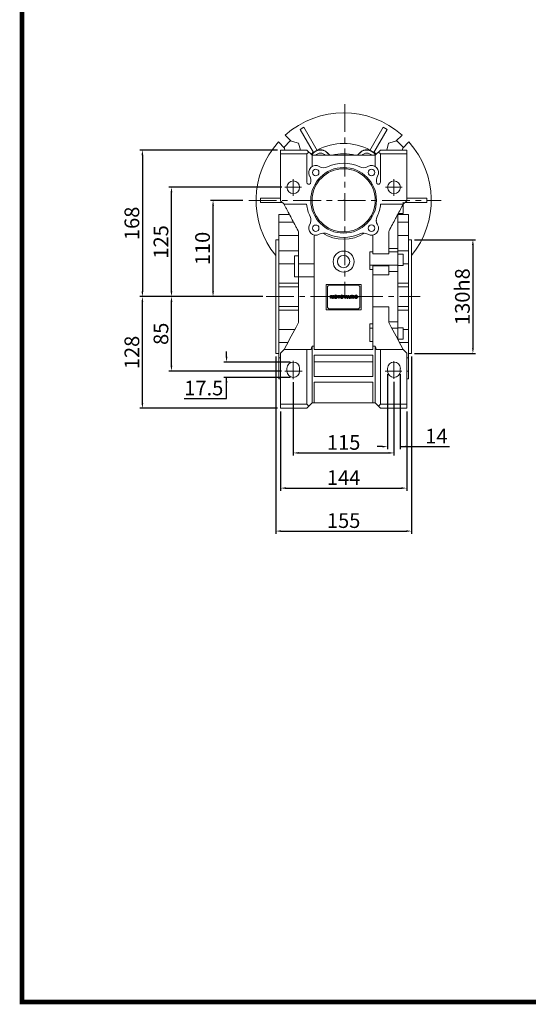
# Model space of a CAD drawing. Extents: x 562 to 3105, y -416 to 1419.
# Drawn here: x 610 to 1191, y -381 to 744 of the extents above; entities that cross this region are included whole.
import ezdxf

# ---------------------------------------------------------------- set-up
doc = ezdxf.new("R2010")
doc.units = 0
doc.header["$MEASUREMENT"] = 0
doc.linetypes.add('CENTER', pattern=[50.8, 31.75, -6.35, 6.35, -6.35])
doc.layers.add('CENTER', color=1, linetype='CENTER')
doc.styles.add('MX_NOTE_STANDARD', font='txt.shx', dxfattribs={"height": 3.15, "bigfont": 'extfont.shx'})
doc.dimstyles.new('MXDIMSTYLE', dxfattribs={"dimtxt": 3.15, "dimasz": 2.5, "dimexe": 1.5, "dimexo": 1, "dimgap": 1, "dimtad": 1, "dimdec": 4, "dimdsep": 46, "dimtxsty": 'MX_NOTE_STANDARD', "dimcen": 2.5, "dimadec": 0, "dimazin": 0, "dimtfac": 1, "dimtdec": 4, "dimtmove": 2, "dimatfit": 3, "dimfxl": 0, "dimtolj": 1, "dimarcsym": 0})

# ---------------------------------------------------------------- blocks, each defined once
blk = doc.blocks.new('*D232')
at = {"color": 3, "linetype": 'Continuous', "lineweight": -2}
for p, q in [((864.7, 537.8), (827.8, 537.8)), ((830.8, 433.8), (830.8, 531.8)), ((887.7, 427.8), (827.8, 427.8))]:
    blk.add_line(p, q, dxfattribs=at)
at = {"color": 3}
for points in [[(831.8, 531.8), (829.8, 531.8), (830.8, 537.8)], [(829.8, 433.8), (831.8, 433.8), (830.8, 427.8)]]:
    blk.add_solid(points, dxfattribs=at)
at = {"layer": 'DEFPOINTS', "color": 0}
for p in [(830.8, 537.8), (868.3, 537.8), (891.3, 427.8)]:
    blk.add_point(p, dxfattribs=at)
at = {"color": 3, "linetype": 'Continuous', "lineweight": 18, "insert": (818.8, 482.8), "char_height": 16.8, "attachment_point": 5, "rotation": 90}
blk.add_mtext('\\A1;110', dxfattribs=at)
blk = doc.blocks.new('*D233')
at = {"color": 3, "linetype": 'Continuous', "lineweight": -2}
for p, q in [((846.2, 359), (846.2, 365)), ((918.8, 353), (843.2, 353)), ((918.8, 335.5), (843.2, 335.5)), ((846.2, 311.4), (846.2, 335.5)), ((797.8, 311.4), (846.2, 311.4))]:
    blk.add_line(p, q, dxfattribs=at)
at = {"color": 3}
for points in [[(845.2, 359), (847.2, 359), (846.2, 353)], [(847.2, 329.5), (845.2, 329.5), (846.2, 335.5)]]:
    blk.add_solid(points, dxfattribs=at)
at = {"layer": 'DEFPOINTS', "color": 0}
for p in [(922.4, 353), (846.2, 335.5), (922.4, 335.5)]:
    blk.add_point(p, dxfattribs=at)
at = {"color": 3, "linetype": 'Continuous', "lineweight": 18, "insert": (820.2, 323.4), "char_height": 16.8, "attachment_point": 5}
blk.add_mtext('\\A1;17.5', dxfattribs=at)
blk = doc.blocks.new('*D234')
at = {"color": 3, "linetype": 'Continuous', "lineweight": -2}
for p, q in [((887.7, 427.8), (780.3, 427.8)), ((783.3, 348.8), (783.3, 421.8)), ((909.1, 342.8), (780.3, 342.8))]:
    blk.add_line(p, q, dxfattribs=at)
at = {"color": 3}
for points in [[(784.3, 421.8), (782.3, 421.8), (783.3, 427.8)], [(782.3, 348.8), (784.3, 348.8), (783.3, 342.8)]]:
    blk.add_solid(points, dxfattribs=at)
at = {"layer": 'DEFPOINTS', "color": 0}
for p in [(783.3, 427.8), (891.3, 427.8), (912.7, 342.8)]:
    blk.add_point(p, dxfattribs=at)
at = {"color": 3, "linetype": 'Continuous', "lineweight": 18, "insert": (771.3, 385.3), "char_height": 16.8, "attachment_point": 5, "rotation": 90}
blk.add_mtext('\\A1;85', dxfattribs=at)
blk = doc.blocks.new('*D235')
at = {"color": 3, "linetype": 'Continuous', "lineweight": -2}
for p, q in [((909.2, 552.8), (780.3, 552.8)), ((783.3, 433.8), (783.3, 546.8)), ((887.7, 427.8), (780.3, 427.8))]:
    blk.add_line(p, q, dxfattribs=at)
at = {"color": 3}
for points in [[(784.3, 546.8), (782.3, 546.8), (783.3, 552.8)], [(782.3, 433.8), (784.3, 433.8), (783.3, 427.8)]]:
    blk.add_solid(points, dxfattribs=at)
at = {"layer": 'DEFPOINTS', "color": 0}
for p in [(783.3, 552.8), (912.8, 552.8), (891.3, 427.8)]:
    blk.add_point(p, dxfattribs=at)
at = {"color": 3, "linetype": 'Continuous', "lineweight": 18, "insert": (771.3, 490.3), "char_height": 16.8, "attachment_point": 5, "rotation": 90}
blk.add_mtext('\\A1;125', dxfattribs=at)
blk = doc.blocks.new('*D236')
at = {"color": 3, "linetype": 'Continuous', "lineweight": -2}
for p, q in [((887.7, 427.8), (747.1, 427.8)), ((750.1, 306.3), (750.1, 421.8)), ((904.3, 300.3), (747.1, 300.3))]:
    blk.add_line(p, q, dxfattribs=at)
at = {"color": 3}
for points in [[(751.1, 421.8), (749.1, 421.8), (750.1, 427.8)], [(749.1, 306.3), (751.1, 306.3), (750.1, 300.3)]]:
    blk.add_solid(points, dxfattribs=at)
at = {"layer": 'DEFPOINTS', "color": 0}
for p in [(750.1, 427.8), (891.3, 427.8), (907.9, 300.3)]:
    blk.add_point(p, dxfattribs=at)
at = {"color": 3, "linetype": 'Continuous', "lineweight": 18, "insert": (738.1, 364), "char_height": 16.8, "attachment_point": 5, "rotation": 90}
blk.add_mtext('\\A1;128', dxfattribs=at)
blk = doc.blocks.new('*D237')
at = {"color": 3, "linetype": 'Continuous', "lineweight": -2}
for p, q in [((904.3, 595.3), (747.1, 595.3)), ((750.1, 589.3), (750.1, 433.8)), ((887.7, 427.8), (747.1, 427.8))]:
    blk.add_line(p, q, dxfattribs=at)
at = {"color": 3}
for points in [[(751.1, 589.3), (749.1, 589.3), (750.1, 595.3)], [(749.1, 433.8), (751.1, 433.8), (750.1, 427.8)]]:
    blk.add_solid(points, dxfattribs=at)
at = {"layer": 'DEFPOINTS', "color": 0}
for p in [(907.9, 595.3), (750.1, 427.8), (891.3, 427.8)]:
    blk.add_point(p, dxfattribs=at)
at = {"color": 3, "linetype": 'Continuous', "lineweight": 18, "insert": (738.1, 511.5), "char_height": 16.8, "attachment_point": 5, "rotation": 90}
blk.add_mtext('\\A1;168', dxfattribs=at)
blk = doc.blocks.new('*D241')
at = {"color": 3, "linetype": 'Continuous', "lineweight": -2}
for p, q in [((1061, 492.8), (1130.5, 492.8)), ((1127.5, 486.8), (1127.5, 368.8)), ((1061, 362.8), (1130.5, 362.8))]:
    blk.add_line(p, q, dxfattribs=at)
at = {"color": 3}
for points in [[(1128.5, 486.8), (1126.5, 486.8), (1127.5, 492.8)], [(1126.5, 368.8), (1128.5, 368.8), (1127.5, 362.8)]]:
    blk.add_solid(points, dxfattribs=at)
at = {"layer": 'DEFPOINTS', "color": 0}
for p in [(1057.4, 492.8), (1057.4, 362.8), (1127.5, 362.8)]:
    blk.add_point(p, dxfattribs=at)
at = {"color": 3, "linetype": 'Continuous', "lineweight": 18, "insert": (1115.5, 427.8), "char_height": 16.8, "attachment_point": 5, "rotation": 90}
blk.add_mtext('\\A1;130h8', dxfattribs=at)
blk = doc.blocks.new('2')
at = {"linetype": 'Continuous'}
h = blk.add_hatch(dxfattribs=at)
h.set_pattern_fill('ANSI31', color=5, scale=3, style=0)
h.set_pattern_definition([(45, (1982.3941, 219.36598), (-0.26516504, 0.26516504), [])])
edge = h.paths.add_edge_path(flags=16)
edge.add_arc((690.9, 654.8), 1.02, 186.6023, 273.064)
edge.add_arc((691, 654.8), 1.02, 266.936, 353.3977)
edge.add_arc((688.3, 655.3), 3.7, 351.0443, 368.9557)
edge.add_arc((691, 655.7), 1.02, 6.6023, 93.064)
edge.add_arc((690.9, 655.7), 1.02, 86.936, 173.3977)
edge.add_arc((693.5, 655.3), 3.7, 171.0443, 188.9557)
edge = h.paths.add_edge_path()
edge.add_line((688.1, 654.9), (688.1, 655.6))
edge.add_arc((690.7, 655.5), 2.54, 134.0233, 176.0712, ccw=False)
edge.add_arc((690.7, 655.5), 2.55, 92.0431, 134.1979, ccw=False)
edge.add_line((690.6, 658), (691.3, 658))
edge.add_arc((691.2, 655.5), 2.55, 45.8021, 87.9569, ccw=False)
edge.add_arc((691.2, 655.5), 2.54, 3.9288, 45.9767, ccw=False)
edge.add_line((693.7, 655.6), (693.7, 654.9))
edge.add_arc((691.2, 655), 2.54, 314.0233, 356.0712, ccw=False)
edge.add_arc((691.2, 655), 2.55, 272.0431, 314.1979, ccw=False)
edge.add_line((691.3, 652.5), (690.6, 652.5))
edge.add_arc((690.7, 655), 2.55, 225.8021, 267.9569, ccw=False)
edge.add_arc((690.7, 655), 2.54, 183.9288, 225.9767, ccw=False)
h.paths.add_polyline_path([(685.6, 652.6), (685.6, 657.9), (687.2, 657.9), (687.2, 652.6)])
edge = h.paths.add_edge_path(flags=16)
edge.add_line((681.4, 655.8), (682.1, 655.8))
edge.add_arc((682, 658), 2.18, 272.8987, 285.1174)
edge.add_arc((682.4, 656.3), 0.474, 284.7266, 422.93)
edge.add_arc((682, 654.3), 2.48, 75.5221, 87.8106)
edge.add_line((682.1, 656.8), (681.4, 656.8))
edge.add_line((681.4, 656.8), (681.4, 655.8))
edge = h.paths.add_edge_path()
edge.add_arc((682.6, 653.8), 4.07, 76.681, 92.0962)
edge.add_line((682.5, 657.9), (679.7, 657.9))
edge.add_line((679.7, 657.9), (679.7, 652.6))
edge.add_line((679.7, 652.6), (681.4, 652.6))
edge.add_line((681.4, 652.6), (681.4, 654.7))
edge.add_line((681.4, 654.7), (681.6, 654.7))
edge.add_arc((681.6, 654), 0.694, 55.878, 90.0122, ccw=False)
edge.add_arc((681.1, 653.7), 1.29, 25.0244, 47.3106, ccw=False)
edge.add_line((682.2, 654.2), (683.1, 652.6))
edge.add_line((683.1, 652.6), (685, 652.6))
edge.add_line((685, 652.6), (684.6, 653.4))
edge.add_arc((680.2, 651.5), 4.81, 23.2882, 42.9901)
edge.add_line((683.7, 654.7), (683.3, 654.9))
edge.add_line((683.3, 654.9), (683.7, 655.1))
edge.add_arc((683.3, 656.2), 1.2, 290.5188, 333.2531)
edge.add_arc((682.9, 656.4), 1.65, 332.4538, 372.0377)
edge.add_arc((683.3, 656.5), 1.3, 10.8383, 75.5687)
h.paths.add_polyline_path([(675.7, 654.7), (676.9, 654.7), (676.3, 656.5)], flags=16)
h.paths.add_polyline_path([(675.1, 652.6), (673.4, 652.6), (675.4, 657.9), (677.2, 657.9), (679.2, 652.6), (677.5, 652.6), (677.2, 653.5), (675.4, 653.5)])
h.paths.add_polyline_path([(669.4, 657.9), (670.6, 654.1), (671.8, 657.9), (673.5, 657.9), (671.5, 652.6), (669.7, 652.6), (667.7, 657.9)])
edge = h.paths.add_edge_path(flags=16)
edge.add_arc((664.5, 654.8), 1.02, 186.6023, 273.064)
edge.add_arc((664.6, 654.8), 1.02, 266.936, 353.3977)
edge.add_arc((662, 655.3), 3.7, 351.0443, 368.9557)
edge.add_arc((664.6, 655.7), 1.02, 6.6023, 93.064)
edge.add_arc((664.5, 655.7), 1.02, 86.936, 173.3977)
edge.add_arc((667.2, 655.3), 3.7, 171.0443, 188.9557)
edge = h.paths.add_edge_path()
edge.add_line((661.8, 654.9), (661.8, 655.6))
edge.add_arc((664.3, 655.5), 2.54, 134.0233, 176.0712, ccw=False)
edge.add_arc((664.3, 655.5), 2.55, 92.0431, 134.1979, ccw=False)
edge.add_line((664.2, 658), (664.9, 658))
edge.add_arc((664.8, 655.5), 2.55, 45.8021, 87.9569, ccw=False)
edge.add_arc((664.8, 655.5), 2.54, 3.9288, 45.9767, ccw=False)
edge.add_line((667.4, 655.6), (667.4, 654.9))
edge.add_arc((664.8, 655), 2.54, 314.0233, 356.0712, ccw=False)
edge.add_arc((664.8, 655), 2.55, 272.0431, 314.1979, ccw=False)
edge.add_line((664.9, 652.5), (664.2, 652.5))
edge.add_arc((664.3, 655), 2.55, 225.8021, 267.9569, ccw=False)
edge.add_arc((664.3, 655), 2.54, 183.9288, 225.9767, ccw=False)
h.paths.add_polyline_path([(658, 652.6), (658, 656.7), (656.3, 656.7), (656.3, 657.9), (661.3, 657.9), (661.3, 656.7), (659.6, 656.7), (659.6, 652.6)])
edge = h.paths.add_edge_path(flags=16)
edge.add_arc((653, 654.8), 1.02, 186.6023, 273.064)
edge.add_arc((653.1, 654.8), 1.02, 266.936, 353.3977)
edge.add_arc((650.5, 655.3), 3.7, 351.0443, 368.9557)
edge.add_arc((653.1, 655.7), 1.02, 6.6023, 93.064)
edge.add_arc((653, 655.7), 1.02, 86.936, 173.3977)
edge.add_arc((655.6, 655.3), 3.7, 171.0443, 188.9557)
edge = h.paths.add_edge_path()
edge.add_line((650.2, 654.9), (650.2, 655.6))
edge.add_arc((652.8, 655.5), 2.54, 134.0233, 176.0712, ccw=False)
edge.add_arc((652.8, 655.5), 2.55, 92.0431, 134.1979, ccw=False)
edge.add_line((652.7, 658), (653.4, 658))
edge.add_arc((653.3, 655.5), 2.55, 45.8021, 87.9569, ccw=False)
edge.add_arc((653.3, 655.5), 2.54, 3.9288, 45.9767, ccw=False)
edge.add_line((655.8, 655.6), (655.8, 654.9))
edge.add_arc((653.3, 655), 2.54, 314.0233, 356.0712, ccw=False)
edge.add_arc((653.3, 655), 2.55, 272.0431, 314.1979, ccw=False)
edge.add_line((653.4, 652.5), (652.7, 652.5))
edge.add_arc((652.8, 655), 2.55, 225.8021, 267.9569, ccw=False)
edge.add_arc((652.8, 655), 2.54, 183.9288, 225.9767, ccw=False)
h.paths.add_polyline_path([(644.9, 652.6), (643.5, 652.6), (643.5, 657.9), (645.7, 657.9), (646.5, 654.7), (647.3, 657.9), (649.5, 657.9), (649.5, 652.6), (648.1, 652.6), (648.1, 656.6), (647.1, 652.6), (645.9, 652.6), (644.9, 656.6)])
at = {"color": 5, "linetype": 'Continuous'}
for p, q in [((643.5, 657.9), (645.7, 657.9)), ((643.5, 652.6), (643.5, 657.9)), ((645.9, 652.6), (644.9, 656.6)), ((644.9, 656.6), (644.9, 652.6)), ((645.7, 657.9), (646.5, 654.7)), ((646.5, 654.7), (647.3, 657.9)), ((648.1, 656.6), (647.1, 652.6)), ((647.3, 657.9), (649.5, 657.9)), ((648.1, 652.6), (648.1, 656.6)), ((649.5, 657.9), (649.5, 652.6)), ((650.2, 654.9), (650.2, 655.6)), ((652.7, 658), (653.4, 658)), ((655.8, 655.6), (655.8, 654.9)), ((656.3, 657.9), (661.3, 657.9)), ((656.3, 656.7), (656.3, 657.9)), ((658, 656.7), (656.3, 656.7)), ((658, 652.6), (658, 656.7)), ((661.3, 656.7), (659.6, 656.7)), ((659.6, 656.7), (659.6, 652.6)), ((661.3, 657.9), (661.3, 656.7)), ((661.8, 654.9), (661.8, 655.6)), ((664.2, 658), (664.9, 658)), ((667.4, 655.6), (667.4, 654.9)), ((669.7, 652.6), (667.7, 657.9)), ((667.7, 657.9), (669.4, 657.9)), ((669.4, 657.9), (670.6, 654.1)), ((670.6, 654.1), (671.8, 657.9)), ((673.5, 657.9), (671.5, 652.6)), ((671.8, 657.9), (673.5, 657.9)), ((673.4, 652.6), (675.4, 657.9)), ((675.4, 657.9), (677.2, 657.9)), ((676.3, 656.5), (675.7, 654.7)), ((676.9, 654.7), (676.3, 656.5)), ((677.2, 657.9), (679.2, 652.6)), ((679.7, 652.6), (679.7, 657.9)), ((679.7, 657.9), (682.5, 657.9)), ((682.1, 656.8), (681.4, 656.8)), ((681.4, 656.8), (681.4, 655.8)), ((681.4, 655.8), (682.1, 655.8)), ((683.7, 655.1), (683.3, 654.9)), ((683.3, 654.9), (683.7, 654.7)), ((685.6, 657.9), (687.2, 657.9)), ((685.6, 652.6), (685.6, 657.9)), ((687.2, 657.9), (687.2, 652.6)), ((688.1, 654.9), (688.1, 655.6)), ((690.6, 658), (691.3, 658)), ((693.7, 655.6), (693.7, 654.9)), ((644.9, 652.6), (643.5, 652.6)), ((647.1, 652.6), (645.9, 652.6)), ((649.5, 652.6), (648.1, 652.6)), ((653.4, 652.5), (652.7, 652.5)), ((659.6, 652.6), (658, 652.6)), ((664.9, 652.5), (664.2, 652.5)), ((671.5, 652.6), (669.7, 652.6)), ((675.1, 652.6), (673.4, 652.6)), ((675.4, 653.5), (675.1, 652.6)), ((677.2, 653.5), (675.4, 653.5)), ((675.7, 654.7), (676.9, 654.7)), ((677.5, 652.6), (677.2, 653.5)), ((679.2, 652.6), (677.5, 652.6)), ((681.4, 652.6), (679.7, 652.6)), ((681.6, 654.7), (681.4, 654.7)), ((681.4, 654.7), (681.4, 652.6)), ((683.1, 652.6), (682.2, 654.2)), ((685, 652.6), (683.1, 652.6)), ((684.6, 653.4), (685, 652.6)), ((687.2, 652.6), (685.6, 652.6)), ((691.3, 652.5), (690.6, 652.5))]:
    blk.add_line(p, q, dxfattribs=at)
for centre, radius, start, end in [((652.8, 655.5), 2.54, 134.0233, 176.0712), ((652.8, 655), 2.54, 183.9288, 225.9767), ((652.8, 655.5), 2.55, 92.0431, 134.1979), ((655.6, 655.3), 3.7, 171.0443, 188.9557), ((653, 655.7), 1.02, 86.936, 173.3977), ((653.1, 655.7), 1.02, 6.6023, 93.064), ((653.3, 655.5), 2.55, 45.8021, 87.9569), ((650.5, 655.3), 3.7, 351.0443, 8.9557), ((653.3, 655.5), 2.54, 3.9288, 45.9767), ((653.3, 655), 2.54, 314.0233, 356.0712), ((664.3, 655.5), 2.54, 134.0233, 176.0712), ((664.3, 655), 2.54, 183.9288, 225.9767), ((664.3, 655.5), 2.55, 92.0431, 134.1979), ((664.5, 655.7), 1.02, 86.936, 173.3977), ((667.2, 655.3), 3.7, 171.0443, 188.9557), ((664.6, 655.7), 1.02, 6.6023, 93.064), ((664.8, 655.5), 2.55, 45.8021, 87.9569), ((662, 655.3), 3.7, 351.0443, 8.9557), ((664.8, 655.5), 2.54, 3.9288, 45.9767), ((664.8, 655), 2.54, 314.0233, 356.0712), ((682, 654.3), 2.48, 75.5221, 87.8106), ((682, 658), 2.18, 272.8987, 285.1174), ((682.6, 653.8), 4.07, 76.681, 92.0962), ((682.4, 656.3), 0.474, 284.7266, 62.93), ((683.3, 656.5), 1.3, 10.8383, 75.5687), ((683.3, 656.2), 1.2, 290.5188, 333.2531), ((682.9, 656.4), 1.65, 332.4538, 12.0377), ((690.7, 655.5), 2.54, 134.0233, 176.0712), ((690.7, 655), 2.54, 183.9288, 225.9767), ((690.7, 655.5), 2.55, 92.0431, 134.1979), ((693.5, 655.3), 3.7, 171.0443, 188.9557), ((690.9, 655.7), 1.02, 86.936, 173.3977), ((691, 655.7), 1.02, 6.6023, 93.064), ((691.2, 655.5), 2.55, 45.8021, 87.9569), ((688.3, 655.3), 3.7, 351.0443, 8.9557), ((691.2, 655.5), 2.54, 3.9288, 45.9767), ((691.2, 655), 2.54, 314.0233, 356.0712), ((652.8, 655), 2.55, 225.8021, 267.9569), ((653, 654.8), 1.02, 186.6023, 273.064), ((653.1, 654.8), 1.02, 266.936, 353.3977), ((653.3, 655), 2.55, 272.0431, 314.1979), ((664.3, 655), 2.55, 225.8021, 267.9569), ((664.5, 654.8), 1.02, 186.6023, 273.064), ((664.6, 654.8), 1.02, 266.936, 353.3977), ((664.8, 655), 2.55, 272.0431, 314.1979), ((681.6, 654), 0.694, 55.878, 90.0122), ((681.1, 653.7), 1.29, 25.0244, 47.3106), ((680.2, 651.5), 4.81, 23.2882, 42.9901), ((690.7, 655), 2.55, 225.8021, 267.9569), ((690.9, 654.8), 1.02, 186.6023, 273.064), ((691, 654.8), 1.02, 266.936, 353.3977), ((691.2, 655), 2.55, 272.0431, 314.1979)]:
    blk.add_arc(centre, radius, start, end, dxfattribs=at)
blk = doc.blocks.new('*D244')
at = {"color": 3, "linetype": 'Continuous', "lineweight": -2}
for p, q in [((922.4, 329.9), (922.4, 246.2)), ((1037.4, 330.3), (1037.4, 246.2)), ((928.4, 249.2), (1031.4, 249.2))]:
    blk.add_line(p, q, dxfattribs=at)
at = {"color": 3}
for points in [[(928.4, 250.2), (928.4, 248.2), (922.4, 249.2)], [(1031.4, 248.2), (1031.4, 250.2), (1037.4, 249.2)]]:
    blk.add_solid(points, dxfattribs=at)
at = {"layer": 'DEFPOINTS', "color": 0}
for p in [(922.4, 333.5), (1037.4, 333.9), (1037.4, 249.2)]:
    blk.add_point(p, dxfattribs=at)
at = {"color": 3, "linetype": 'Continuous', "lineweight": 18, "insert": (979.9, 261.2), "char_height": 16.8, "attachment_point": 5}
blk.add_mtext('\\A1;115', dxfattribs=at)
blk = doc.blocks.new('*D245')
at = {"color": 3, "linetype": 'Continuous', "lineweight": -2}
for p, q in [((907.9, 296.7), (907.9, 206)), ((1051.9, 296.7), (1051.9, 206)), ((913.9, 209), (1045.9, 209))]:
    blk.add_line(p, q, dxfattribs=at)
at = {"color": 3}
for points in [[(913.9, 210), (913.9, 208), (907.9, 209)], [(1045.9, 208), (1045.9, 210), (1051.9, 209)]]:
    blk.add_solid(points, dxfattribs=at)
at = {"layer": 'DEFPOINTS', "color": 0}
for p in [(907.9, 300.3), (1051.9, 300.3), (1051.9, 209)]:
    blk.add_point(p, dxfattribs=at)
at = {"color": 3, "linetype": 'Continuous', "lineweight": 18, "insert": (979.9, 221), "char_height": 16.8, "attachment_point": 5}
blk.add_mtext('\\A1;144', dxfattribs=at)
blk = doc.blocks.new('*D246')
at = {"color": 3, "linetype": 'Continuous', "lineweight": -2}
for p, q in [((902.4, 359.2), (902.4, 156.9)), ((1057.4, 359.2), (1057.4, 156.9)), ((908.4, 159.9), (1051.4, 159.9))]:
    blk.add_line(p, q, dxfattribs=at)
at = {"color": 3}
for points in [[(908.4, 160.9), (908.4, 158.9), (902.4, 159.9)], [(1051.4, 158.9), (1051.4, 160.9), (1057.4, 159.9)]]:
    blk.add_solid(points, dxfattribs=at)
at = {"layer": 'DEFPOINTS', "color": 0}
for p in [(902.4, 362.8), (1057.4, 362.8), (1057.4, 159.9)]:
    blk.add_point(p, dxfattribs=at)
at = {"color": 3, "linetype": 'Continuous', "lineweight": 18, "insert": (979.9, 171.9), "char_height": 16.8, "attachment_point": 5}
blk.add_mtext('\\A1;155', dxfattribs=at)
blk = doc.blocks.new('*D248')
at = {"color": 3, "linetype": 'Continuous', "lineweight": -2}
for p, q in [((1030.1, 339.2), (1030.1, 253.4)), ((1044.6, 339.2), (1044.6, 253.4)), ((1024.1, 256.4), (1018.1, 256.4)), ((1044.6, 256.4), (1100.6, 256.4)), ((1050.6, 256.4), (1056.6, 256.4))]:
    blk.add_line(p, q, dxfattribs=at)
at = {"color": 3}
for points in [[(1024.1, 255.4), (1024.1, 257.4), (1030.1, 256.4)], [(1050.6, 257.4), (1050.6, 255.4), (1044.6, 256.4)]]:
    blk.add_solid(points, dxfattribs=at)
at = {"layer": 'DEFPOINTS', "color": 0}
for p in [(1030.1, 342.8), (1044.6, 342.8), (1044.6, 256.4)]:
    blk.add_point(p, dxfattribs=at)
at = {"color": 3, "linetype": 'Continuous', "lineweight": 18, "insert": (1085.8, 268.4), "char_height": 16.8, "attachment_point": 5}
blk.add_mtext('\\A1;14', dxfattribs=at)
blk = doc.blocks.new('GUIDE LINES')
at = {"linetype": 'Continuous', "const_width": 3.98, "flags": 128}
blk.add_lwpolyline([(-1818.25, 1303.15), (-1818.25, 27.41), (-27.41, 27.41), (-27.41, 1303.15)], close=True, dxfattribs=at)
blk = doc.blocks.new('GUIDE LINES1')
at = {"color": 3, "linetype": 'Continuous'}
blk.add_blockref('GUIDE LINES', (0, 0), dxfattribs=at)

msp = doc.modelspace()

# ---------------------------------------------------------------- linework, layer by layer
at = {"lineweight": 18}
for p, q in [((930.2, 618.8), (934.5, 621.3)), ((930.2, 618.8), (945.5, 592.3)), ((934.5, 621.3), (949.8, 594.8)), ((1025.2, 621.3), (1009.9, 594.8)), ((1029.5, 618.8), (1014.2, 592.3)), ((1025.2, 621.3), (1029.5, 618.8)), ((913.1, 612.3), (920.1, 605.3)), ((1039.6, 605.3), (1046.6, 612.3)), ((912.3, 597.5), (905.4, 604.5)), ((912, 598.6), (919, 605.6)), ((912.9, 595.3), (912, 598.6)), ((919, 605.6), (928.5, 603)), ((928.5, 603), (930.5, 595.3)), ((1029.2, 595.3), (1031.2, 603)), ((1031.2, 603), (1040.7, 605.6)), ((1040.7, 605.6), (1047.7, 598.6)), ((1047.7, 598.6), (1046.8, 595.3)), ((1054.3, 604.5), (1047.4, 597.5)), ((907.9, 537.3), (907.9, 595.3)), ((907.9, 595.3), (937.9, 595.3)), ((907.9, 590.8), (937.9, 590.8)), ((937.9, 595.3), (943.9, 589.3)), ((937.9, 590.8), (940.1, 593)), ((937.9, 558.4), (937.9, 590.8)), ((943.9, 589.3), (943.9, 576.4)), ((943.9, 589.3), (1015.9, 589.3)), ((959, 589.3), (959.1, 589.3)), ((959, 589.3), (959, 589.3)), ((959.1, 589.3), (959, 589.3)), ((961.5, 591.8), (961.6, 591.9)), ((961.5, 591.8), (964, 589.3)), ((995.7, 589.3), (998.2, 591.8)), ((998.2, 591.8), (998.1, 591.9)), ((1000.6, 589.3), (1000.7, 589.3)), ((1000.7, 589.3), (1000.6, 589.3)), ((1000.7, 589.3), (1000.7, 589.3)), ((1015.9, 589.3), (1021.9, 595.3)), ((1015.9, 589.3), (1015.9, 576.4)), ((1019.6, 593), (1021.9, 590.8)), ((1021.9, 595.3), (1051.9, 595.3)), ((1021.9, 590.8), (1021.9, 558.4)), ((1021.9, 590.8), (1051.9, 590.8)), ((1051.9, 537.3), (1051.9, 595.3)), ((884.9, 540.3), (907.9, 540.3)), ((884.9, 535.3), (884.9, 540.3)), ((1051.9, 540.3), (1074.9, 540.3)), ((1074.9, 540.3), (1074.9, 535.3)), ((884.9, 535.3), (909.9, 535.3)), ((907.9, 537.3), (911.9, 533.3)), ((911.9, 533.3), (937.6, 533.3)), ((1022.1, 533.3), (1047.9, 533.3)), ((1047.9, 533.3), (1051.9, 537.3)), ((1047.9, 535.9), (1047.9, 522.9)), ((1049.9, 535.3), (1074.9, 535.3)), ((918, 521.8), (905.9, 521.8)), ((905.9, 333.8), (905.9, 521.8)), ((1041.9, 378.5), (1041.9, 522.1)), ((1053.9, 521.8), (1041.9, 521.8)), ((1042.4, 522.9), (1047.9, 522.9)), ((1053.9, 521.8), (1053.9, 333.8)), ((922.6, 513), (905.9, 513)), ((942.3, 514.8), (942.5, 514.8)), ((1017.2, 514.8), (1017.4, 514.8)), ((1041.9, 513), (1053.9, 513)), ((928.4, 497.6), (905.9, 497.6)), ((928.4, 502.2), (928.4, 398.3)), ((946.4, 367.3), (946.4, 498.1)), ((1013.4, 498.1), (1013.4, 476.5)), ((1031.4, 476.5), (1031.4, 502.2)), ((1053.9, 497.6), (1041.9, 497.6)), ((905.9, 492.8), (902.4, 492.8)), ((902.4, 362.8), (902.4, 492.8)), ((1057.4, 492.8), (1053.9, 492.8)), ((1057.4, 492.8), (1057.4, 362.8)), ((928.4, 480.1), (905.9, 480.1)), ((928.4, 474.3), (923.9, 474.3)), ((923.9, 450.3), (923.9, 474.3)), ((1009.9, 478.8), (1009.9, 458.7)), ((1013.4, 478.8), (1009.9, 478.8)), ((1013.4, 476.5), (1031.4, 476.5)), ((1041.9, 482.8), (1031.4, 482.8)), ((1041.9, 478.8), (1031.4, 478.8)), ((1041.9, 480.1), (1053.9, 480.1)), ((1047.9, 476.4), (1041.9, 476.4)), ((1047.9, 476.4), (1047.9, 463.4)), ((923.9, 465.2), (905.9, 465.2)), ((928.4, 465.3), (946.4, 465.3)), ((1041.9, 463.9), (1009.9, 463.9)), ((1013.4, 463.9), (1013.4, 367.3)), ((1031.4, 463), (1013.4, 463)), ((1031.4, 452.7), (1031.4, 463)), ((1041.9, 463.4), (1047.9, 463.4)), ((1047.9, 465.2), (1053.9, 465.2)), ((923.9, 450.3), (946.4, 450.3)), ((1013.4, 458.7), (1009.9, 458.7)), ((1013.4, 452.7), (1031.4, 452.7)), ((1041.9, 456.6), (1031.4, 456.6)), ((928.4, 443.1), (905.9, 443.1)), ((928.4, 438.9), (905.9, 438.9)), ((959.9, 412.8), (959.9, 441.8)), ((959.9, 441.8), (999.9, 441.8)), ((963.9, 440.7), (995.9, 440.7)), ((999.9, 441.8), (999.9, 412.8)), ((1041.9, 443.1), (1053.9, 443.1)), ((1041.9, 438.9), (1053.9, 438.9)), ((961.4, 416.2), (961.4, 438.2)), ((998.4, 438.2), (998.4, 416.2)), ((928.4, 416.6), (905.9, 416.6)), ((1041.9, 416.6), (1053.9, 416.6)), ((928.4, 412.4), (905.9, 412.4)), ((999.9, 412.8), (959.9, 412.8)), ((995.9, 413.7), (963.9, 413.7)), ((1031.4, 416.2), (1013.4, 416.2)), ((1031.4, 398.3), (1031.4, 416.2)), ((1041.9, 412.4), (1053.9, 412.4)), ((1009.9, 396.8), (1009.9, 376.7)), ((1009.9, 396.8), (1013.4, 396.8)), ((1041.9, 398.9), (1031.4, 398.9)), ((924.1, 390.3), (905.9, 390.3)), ((1013.4, 391.6), (1009.9, 391.6)), ((1041.9, 391.6), (1034.9, 391.6)), ((1047.9, 392.2), (1041.9, 392.2)), ((1047.9, 392.2), (1047.9, 379.2)), ((1047.9, 390.3), (1053.9, 390.3)), ((916.1, 375.4), (905.9, 375.4)), ((1013.4, 376.7), (1009.9, 376.7)), ((1041.9, 379.2), (1047.9, 379.2)), ((1043.6, 375.4), (1053.9, 375.4)), ((902.4, 362.8), (905.9, 362.8)), ((911.9, 367.3), (907.9, 363.3)), ((907.9, 300.3), (907.9, 363.3)), ((942.4, 367.3), (911.9, 367.3)), ((937.9, 304.8), (937.9, 367.3)), ((946.4, 371), (943.9, 371)), ((943.9, 371), (943.9, 306.3)), ((1013.4, 367.3), (946.4, 367.3)), ((946.4, 336.5), (946.4, 360.8)), ((946.4, 360.8), (1013.4, 360.8)), ((1015.9, 371), (1013.4, 371)), ((1013.4, 360.8), (1013.4, 336.5)), ((1015.9, 371), (1015.9, 306.3)), ((1047.9, 367.3), (1017.3, 367.3)), ((1021.9, 367.3), (1021.9, 304.8)), ((1051.9, 363.3), (1047.9, 367.3)), ((1051.9, 300.3), (1051.9, 363.3)), ((1053.9, 362.8), (1057.4, 362.8)), ((905.9, 357.9), (907.9, 357.9)), ((1013.4, 353.4), (946.4, 353.4)), ((1051.9, 357.9), (1053.9, 357.9)), ((907.9, 342.5), (905.9, 342.5)), ((915.1, 342.8), (915.1, 345.8)), ((929.6, 345.8), (929.6, 342.8)), ((1030.1, 342.8), (1030.1, 345.8)), ((1044.6, 345.8), (1044.6, 342.8)), ((1051.9, 342.5), (1053.9, 342.5)), ((905.9, 333.8), (907.9, 333.8)), ((1013.4, 336.5), (946.4, 336.5)), ((946.4, 330), (1013.4, 330)), ((946.4, 306.3), (946.4, 330)), ((1013.4, 330), (1013.4, 306.3)), ((1051.9, 333.8), (1053.9, 333.8)), ((907.9, 304.8), (937.9, 304.8)), ((937.9, 300.3), (943.9, 306.3)), ((940.1, 302.5), (937.9, 304.8)), ((943.9, 306.3), (1015.9, 306.3)), ((1015.9, 306.3), (1021.9, 300.3)), ((1021.9, 304.8), (1019.6, 302.5)), ((1021.9, 304.8), (1051.9, 304.8)), ((907.9, 300.3), (937.9, 300.3)), ((1021.9, 300.3), (1051.9, 300.3))]:
    msp.add_line(p, q, dxfattribs=at)
for points in [[(943.2, 589.9), (943.3, 590), (943.4, 590.1), (943.5, 590.2), (943.5, 590.3), (943.6, 590.4), (943.7, 590.5), (943.8, 590.7), (943.9, 590.8), (944, 591), (944.1, 591.1), (944.1, 591.2), (944.2, 591.3), (944.3, 591.4), (944.5, 591.6), (944.6, 591.7), (944.7, 591.8), (944.9, 592), (944.9, 592.1), (945, 592.1), (945.1, 592.3), (945.3, 592.4), (945.4, 592.5)], [(945.5, 592.3), (945.6, 592.4), (945.8, 592.5), (946, 592.7), (946.1, 592.8), (946.2, 592.9), (946.5, 593.1), (946.7, 593.2), (946.9, 593.4), (947.2, 593.5), (947.4, 593.7), (947.5, 593.7), (947.6, 593.8), (947.9, 594), (948.1, 594.1), (948.4, 594.2), (948.6, 594.3), (948.9, 594.4), (949, 594.5), (949.2, 594.5), (949.4, 594.6), (949.7, 594.7), (949.8, 594.8)], [(949.7, 595), (949.8, 595), (949.9, 595.1), (950.1, 595.1), (950.2, 595.1), (950.2, 595.1), (950.4, 595.2), (950.6, 595.2), (950.7, 595.3), (950.9, 595.3), (951, 595.3), (951.1, 595.3), (951.2, 595.3), (951.3, 595.4), (951.5, 595.4), (951.6, 595.4), (951.7, 595.4), (951.9, 595.5), (952, 595.5), (952, 595.5), (952.2, 595.5), (952.3, 595.5), (952.4, 595.5), (952.4, 595.5), (952.6, 595.5), (952.7, 595.5), (952.8, 595.5), (952.9, 595.5), (953, 595.5), (953.1, 595.5), (953.3, 595.5), (953.4, 595.5), (953.6, 595.5), (953.6, 595.5), (953.7, 595.5), (953.8, 595.5), (954, 595.5), (954.1, 595.5), (954.2, 595.5), (954.4, 595.5), (954.4, 595.5), (954.5, 595.5), (954.6, 595.4), (954.8, 595.4), (955.2, 595.4), (956, 595.2), (956.7, 595), (957, 594.9), (957.3, 594.8), (957.9, 594.5), (958.5, 594.3), (959, 594), (959.6, 593.6), (960.1, 593.3), (960.3, 593.1), (960.5, 592.9), (961, 592.5), (961.4, 592.1), (961.6, 591.9)], [(961.6, 591.9), (962.1, 591.5), (962.9, 590.6), (963.7, 589.7), (964.2, 589.3)], [(995.5, 589.3), (996, 589.7), (996.8, 590.6), (997.7, 591.5), (998.1, 591.9)], [(998.1, 591.9), (998.3, 592.1), (998.7, 592.5), (999.2, 592.9), (999.4, 593.1), (999.6, 593.3), (1000.2, 593.6), (1000.7, 594), (1001.2, 594.3), (1001.8, 594.5), (1002.4, 594.8), (1002.7, 594.9), (1003, 595), (1003.7, 595.2), (1004.5, 595.4), (1004.9, 595.4), (1005.1, 595.4), (1005.2, 595.5), (1005.3, 595.5), (1005.3, 595.5), (1005.5, 595.5), (1005.6, 595.5), (1005.7, 595.5), (1005.9, 595.5), (1006, 595.5), (1006.1, 595.5), (1006.1, 595.5), (1006.3, 595.5), (1006.4, 595.5), (1006.6, 595.5), (1006.7, 595.5), (1006.8, 595.5), (1006.9, 595.5), (1007, 595.5), (1007.1, 595.5), (1007.3, 595.5), (1007.3, 595.5), (1007.4, 595.5), (1007.5, 595.5), (1007.7, 595.5), (1007.7, 595.5), (1007.8, 595.5), (1008, 595.4), (1008.1, 595.4), (1008.2, 595.4), (1008.4, 595.4), (1008.5, 595.3), (1008.6, 595.3), (1008.7, 595.3), (1008.8, 595.3), (1009, 595.3), (1009.1, 595.2), (1009.3, 595.2), (1009.5, 595.1), (1009.5, 595.1), (1009.6, 595.1), (1009.8, 595.1), (1009.9, 595), (1010, 595)], [(1009.9, 594.8), (1010, 594.7), (1010.3, 594.6), (1010.5, 594.5), (1010.7, 594.5), (1010.8, 594.4), (1011.1, 594.3), (1011.3, 594.2), (1011.6, 594.1), (1011.8, 594), (1012.1, 593.8), (1012.2, 593.7), (1012.3, 593.7), (1012.5, 593.5), (1012.8, 593.4), (1013, 593.2), (1013.2, 593.1), (1013.5, 592.9), (1013.6, 592.8), (1013.7, 592.7), (1013.9, 592.5), (1014.1, 592.4), (1014.2, 592.3)], [(1014.3, 592.5), (1014.4, 592.4), (1014.6, 592.3), (1014.7, 592.1), (1014.8, 592.1), (1014.8, 592), (1015, 591.8), (1015.1, 591.7), (1015.2, 591.6), (1015.4, 591.4), (1015.5, 591.3), (1015.6, 591.2), (1015.6, 591.1), (1015.7, 591), (1015.8, 590.8), (1015.9, 590.7), (1016, 590.5), (1016.1, 590.4), (1016.2, 590.3), (1016.2, 590.2), (1016.3, 590.1), (1016.4, 590), (1016.5, 589.9)], [(911.9, 533.3), (912.3, 532.4), (913.2, 530.8), (914, 529.1), (914.5, 528.3), (914.9, 527.5), (915.8, 525.8), (916.7, 524.1), (917.6, 522.4), (918.5, 520.7), (919.5, 519), (919.9, 518.1), (920.4, 517.2), (921.3, 515.5), (922.2, 513.8), (923.2, 512), (924.1, 510.2), (925, 508.5), (925.5, 507.6), (926, 506.7), (926.9, 504.9), (927.9, 503.1), (928.4, 502.2)], [(1031.4, 502.2), (1031.8, 503.1), (1032.8, 504.9), (1033.7, 506.7), (1034.2, 507.6), (1034.7, 508.5), (1035.6, 510.2), (1036.5, 512), (1037.5, 513.8), (1038.4, 515.5), (1039.3, 517.2), (1039.8, 518.1), (1040.2, 519), (1041.2, 520.7), (1042.1, 522.4), (1043, 524.1), (1043.9, 525.8), (1044.8, 527.5), (1045.2, 528.3), (1045.7, 529.1), (1046.5, 530.8), (1047.4, 532.4), (1047.9, 533.3)], [(928.4, 398.3), (925.6, 393), (920, 382.6), (914.5, 372.3), (911.9, 367.3)], [(1047.9, 367.3), (1045.2, 372.3), (1039.7, 382.6), (1034.2, 393), (1031.4, 398.3)], [(943.9, 371), (943.6, 370.4), (943.1, 369.1), (942.7, 367.9), (942.4, 367.3)], [(1017.3, 367.3), (1017, 367.9), (1016.6, 369.1), (1016.1, 370.4), (1015.9, 371)]]:
    msp.add_lwpolyline(points, dxfattribs=at)
for centre, radius in [((979.9, 537.8), 37.5), ((979.9, 537.8), 36), ((948, 569.6), 3.72), ((1011.7, 569.6), 3.73), ((922.4, 552.8), 7.25), ((1037.4, 552.8), 7.25), ((948, 505.9), 3.72), ((1011.7, 505.9), 3.73), ((979.9, 467.8), 12), ((979.9, 467.8), 7)]:
    msp.add_circle(centre, radius, dxfattribs=at)
for centre, radius, start, end in [((979.9, 537.8), 100, 48.1529, 131.8471), ((979.9, 537.8), 100, 138.1529, 219.195), ((979.9, 537.8), 65, 62.2042, 117.7958), ((979.9, 537.8), 100, 320.805, 41.8471), ((979.9, 537.8), 65, 122.2042, 125.2925), ((953.4, 583.7), 11.5, 45, 148.8724), ((953.4, 583.7), 8, 44.4336, 135.5664), ((979.9, 537.8), 53.3, 75.2703, 104.7297), ((1006.4, 583.7), 11.5, 31.1276, 135), ((1006.4, 583.7), 8, 44.4336, 135.5664), ((979.9, 537.8), 65, 54.7075, 57.7958), ((948, 569.6), 8, 59.5597, 210.4403), ((957.2, 585.1), 10, 239.5597, 295.6191), ((979.9, 537.8), 42.5, 64.3809, 115.6191), ((1002.6, 585.1), 10, 244.3809, 300.4403), ((1011.7, 569.6), 8, 329.5597, 120.4403), ((932.5, 560.5), 10, 340.3386, 30.4403), ((1027.2, 560.5), 10, 149.5597, 199.6614), ((940.2, 558.6), 2.31, 185.3332, 320.3395), ((1019.6, 558.6), 2.31, 219.6605, 354.6668), ((979.9, 537.8), 42.5, 186.078, 205.6191), ((979.9, 537.8), 42.5, 334.3809, 353.922), ((932.5, 515.1), 10, 329.5597, 25.6191), ((1027.2, 515.1), 10, 154.3809, 210.4403), ((948, 505.9), 8, 149.5597, 300.4403), ((979.9, 537.8), 44, 211.4875, 211.9021), ((1011.7, 505.9), 8, 239.5597, 30.4403), ((979.9, 537.8), 44, 328.0979, 328.5125), ((957.2, 490.4), 10, 64.3809, 120.4403), ((979.9, 537.8), 44.4, 237.4173, 302.5827), ((979.9, 537.8), 42.5, 244.3809, 295.6191), ((1002.6, 490.4), 10, 59.5597, 115.6191), ((963.9, 438.2), 2.5, 90, 180), ((995.9, 438.2), 2.5, 0, 90), ((963.9, 416.2), 2.5, 180, 270), ((995.9, 416.2), 2.5, 270, 0), ((922.4, 345.8), 7.25, 0, 180), ((1037.4, 345.8), 7.25, 0, 180), ((922.4, 342.8), 7.25, 180, 0), ((1037.4, 342.8), 7.25, 180, 0)]:
    msp.add_arc(centre, radius, start, end, dxfattribs=at)
for p in [(979.9, 537.8), (979.9, 537.8, -132)]:
    msp.add_point(p, dxfattribs=at)
at = {"lineweight": 18, "extrusion": (0, 0, -1)}
for p in [(979.9, 537.8, -132), (979.9, 537.8), (979.9, 537.8, -168), (979.9, 537.8, -132)]:
    msp.add_point(p, dxfattribs=at)
at = {"lineweight": 18, "extrusion": (-1, 0, -6.12303e-17)}
for p in [(905.9, 427.8), (1057.4, 427.8)]:
    msp.add_point(p, dxfattribs=at)
at = {"lineweight": 18, "extrusion": (1, 0, 6.12303e-17)}
msp.add_point((1053.9, 427.8), dxfattribs=at)
at = {"layer": 'CENTER', "lineweight": 18}
for p, q in [((981.4, 647.7), (981.4, 427.8)), ((912.8, 552.8), (931.9, 552.8)), ((922.4, 543), (922.4, 561.9)), ((1027.8, 552.8), (1046.9, 552.8)), ((1027.8, 552.8), (1046.9, 552.8)), ((1037.4, 543), (1037.4, 561.9)), ((1037.4, 543), (1037.4, 561.9)), ((871.5, 537.8), (1091.3, 537.8)), ((891.3, 427.8), (1067.4, 427.8)), ((922.4, 333.5), (922.4, 354.4)), ((1037.4, 333.9), (1037.4, 354)), ((912.7, 342.8), (932.7, 342.8)), ((1027.5, 342.8), (1046.4, 342.8))]:
    msp.add_line(p, q, dxfattribs=at)

# ---------------------------------------------------------------- block references
at = {"color": 3, "linetype": 'Continuous', "xscale": 1.370552771174401, "yscale": 1.370552771174401, "zscale": 1.370552771174401}
msp.add_blockref('GUIDE LINES1', (3104.7, -415.6), dxfattribs=at)
at = {"color": 3, "linetype": 'Continuous', "lineweight": 18, "xscale": 0.6185025, "yscale": 0.6185025, "zscale": 0.6185025}
msp.add_blockref('2', (566.9, 22.3), dxfattribs=at)

# ---------------------------------------------------------------- dimensions: what is measured, and where the dimension line sits
at = {"color": 3, "linetype": 'Continuous', "lineweight": 18}
for base, p1, p2, picture, middle in [((750.1233333, 427.7591829), (907.8512689, 595.2591829), (891.3165693, 427.7591829), '*D237', (738.1233333, 511.5091829)), ((783.3, 552.8), (891.3, 427.8), (912.8, 552.8), '*D235', (771.3, 490.3)), ((830.8, 537.8), (891.3, 427.8), (868.3, 537.8), '*D232', (818.8, 482.8)), ((750.12, 427.7591829), (907.8512689, 300.2591829), (891.3165693, 427.7591829), '*D236', (738.12, 364.0091829)), ((783.3, 427.8), (912.7, 342.8), (891.3, 427.8), '*D234', (771.3, 385.3))]:
    dim = msp.add_linear_dim(base=base, p1=p1, p2=p2, angle=90, dimstyle='MXDIMSTYLE', override={"dimscale": 1.2, "dimtxt": 14, "dimasz": 5, "dimexe": 2.5, "dimexo": 3, "dimgap": 3, "dimtoh": 1, "dimdec": 0, "dimzin": 9, "dimtxsty": 'Standard', "dimcen": 0, "dimclrd": 3, "dimclre": 3, "dimclrt": 3, "dimtdec": 0, "dimtofl": 0, "dimtmove": 0, "dimtfill": 0, "dimtzin": 0}, dxfattribs=at)
    dim.commit()
    dim.dimension.update_dxf_attribs({"geometry": picture, "text_midpoint": middle})
for base, p1, p2, text, picture, middle in [((1127.5, 362.8), (1057.4, 492.8), (1057.4, 362.8), '<>h8', '*D241', (1127.5, 427.8)), ((846.2, 335.5), (922.4, 353), (922.4, 335.5), '17.5', '*D233', (820.2, 311.4))]:
    dim = msp.add_linear_dim(base=base, p1=p1, p2=p2, angle=90, text=text, dimstyle='MXDIMSTYLE', override={"dimscale": 1.2, "dimtxt": 14, "dimasz": 5, "dimexe": 2.5, "dimexo": 3, "dimgap": 3, "dimtoh": 1, "dimdec": 0, "dimzin": 9, "dimtxsty": 'Standard', "dimcen": 0, "dimclrd": 3, "dimclre": 3, "dimclrt": 3, "dimtdec": 0, "dimtofl": 0, "dimtmove": 0, "dimtfill": 0, "dimtzin": 0}, dxfattribs=at)
    dim.commit()
    dim.dimension.update_dxf_attribs({"geometry": picture, "text_midpoint": middle, "dimtype": 160})
for base, p1, p2, picture, middle in [((1057.4, 159.9), (902.4, 362.8), (1057.4, 362.8), '*D246', (979.9, 171.9)), ((1037.4, 249.2), (922.4, 333.5), (1037.4, 333.9), '*D244', (979.9, 261.2)), ((1051.9, 209), (907.9, 300.3), (1051.9, 300.3), '*D245', (979.9, 221))]:
    dim = msp.add_linear_dim(base=base, p1=p1, p2=p2, dimstyle='MXDIMSTYLE', override={"dimscale": 1.2, "dimtxt": 14, "dimasz": 5, "dimexe": 2.5, "dimexo": 3, "dimgap": 3, "dimtoh": 1, "dimdec": 0, "dimzin": 9, "dimtxsty": 'Standard', "dimcen": 0, "dimclrd": 3, "dimclre": 3, "dimclrt": 3, "dimtdec": 0, "dimtofl": 0, "dimtmove": 0, "dimtfill": 0, "dimtzin": 0}, dxfattribs=at)
    dim.commit()
    dim.dimension.update_dxf_attribs({"geometry": picture, "text_midpoint": middle})
dim = msp.add_linear_dim(base=(1044.6, 256.4), p1=(1030.1, 342.8), p2=(1044.6, 342.8), text='14', dimstyle='MXDIMSTYLE', override={"dimscale": 1.2, "dimtxt": 14, "dimasz": 5, "dimexe": 2.5, "dimexo": 3, "dimgap": 3, "dimtoh": 1, "dimdec": 0, "dimzin": 9, "dimtxsty": 'Standard', "dimcen": 0, "dimclrd": 3, "dimclre": 3, "dimclrt": 3, "dimtdec": 0, "dimtofl": 0, "dimtmove": 0, "dimtfill": 0, "dimtzin": 0}, dxfattribs=at)
dim.commit()
dim.dimension.update_dxf_attribs({"geometry": '*D248', "text_midpoint": (1085.8, 256.4), "dimtype": 160})

doc.saveas('drawing.dxf')
